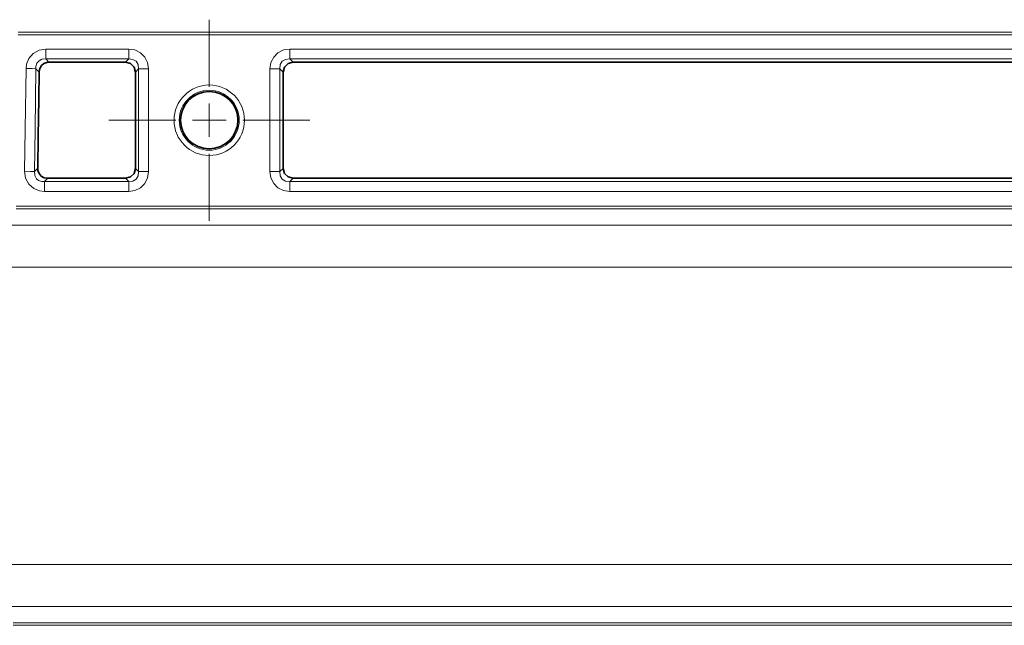
# Model space of a CAD drawing. Units: millimetres. Extents: x 292 to 1505, y 88 to 461.
# Drawn here: x 453 to 546, y 345 to 402 of the extents above; entities that cross this region are included whole.
import ezdxf

# ---------------------------------------------------------------- set-up
doc = ezdxf.new("R2010")
doc.units = ezdxf.units.MM
doc.layers.add('Capa 1', color=7, linetype='Continuous')

msp = doc.modelspace()

# ---------------------------------------------------------------- linework, layer by layer
at = {"layer": 'Capa 1', "color": 7, "lineweight": 5}
for points in [[(470.591, 395.958), (470.591, 395.958), (470.591, 402.308), (470.591, 402.308)], [(633.595, 401.126), (633.595, 401.126), (452.501, 401.126), (452.501, 401.126)], [(452.501, 400.878), (452.501, 400.878), (633.591, 400.878), (633.591, 400.878)], [(462.958, 399.529), (462.958, 399.529), (455.109, 399.529), (455.109, 399.529)], [(478.225, 399.529), (478.225, 399.529), (606.781, 399.529), (606.781, 399.529)], [(455.109, 398.59), (455.109, 398.59), (462.958, 398.59), (462.958, 398.59)], [(462.958, 398.59), (462.958, 398.59), (462.652, 398.283), (462.652, 398.283)], [(606.781, 398.59), (606.781, 398.59), (478.225, 398.59), (478.225, 398.59)], [(478.531, 398.283), (478.531, 398.283), (478.225, 398.59), (478.225, 398.59)], [(463.591, 397.344), (463.591, 397.344), (463.898, 397.65), (463.898, 397.65)], [(463.898, 397.65), (463.898, 397.65), (463.898, 387.917), (463.898, 387.917)], [(464.838, 387.917), (464.838, 387.917), (464.838, 397.65), (464.838, 397.65)], [(476.345, 397.65), (476.345, 397.65), (476.345, 387.917), (476.345, 387.917)], [(477.285, 397.65), (477.285, 397.65), (477.591, 397.344), (477.591, 397.344)], [(477.285, 387.917), (477.285, 387.917), (477.285, 397.65), (477.285, 397.65)], [(470.591, 391.196), (470.591, 391.196), (470.591, 394.371), (470.591, 394.371)], [(467.416, 392.783), (467.416, 392.783), (461.066, 392.783), (461.066, 392.783)], [(469.004, 392.783), (469.004, 392.783), (472.179, 392.783), (472.179, 392.783)], [(473.766, 392.783), (473.766, 392.783), (480.116, 392.783), (480.116, 392.783)], [(470.591, 389.608), (470.591, 389.608), (470.591, 383.258), (470.591, 383.258)], [(463.898, 387.917), (463.898, 387.917), (463.591, 388.223), (463.591, 388.223)], [(477.591, 388.223), (477.591, 388.223), (477.285, 387.917), (477.285, 387.917)], [(462.652, 387.283), (462.652, 387.283), (462.958, 386.977), (462.958, 386.977)], [(478.225, 386.977), (478.225, 386.977), (478.531, 387.283), (478.531, 387.283)], [(462.958, 386.977), (462.958, 386.977), (454.972, 386.977), (454.972, 386.977)], [(478.225, 386.977), (478.225, 386.977), (606.781, 386.977), (606.781, 386.977)], [(454.972, 386.037), (454.972, 386.037), (462.958, 386.037), (462.958, 386.037)], [(606.781, 386.037), (606.781, 386.037), (478.225, 386.037), (478.225, 386.037)], [(452.281, 384.644), (452.281, 384.644), (634.997, 384.644), (634.997, 384.644)], [(634.997, 384.394), (634.997, 384.394), (452.281, 384.394), (452.281, 384.394)], [(437.853, 382.853), (437.853, 382.853), (600.931, 382.853), (600.931, 382.853)], [(601.246, 378.868), (601.246, 378.868), (437.853, 378.868), (437.853, 378.868)], [(437.664, 350.698), (437.664, 350.698), (601.244, 350.698), (601.244, 350.698)], [(600.93, 346.714), (600.93, 346.714), (437.664, 346.714), (437.664, 346.714)], [(452.008, 345.172), (452.008, 345.172), (634.997, 345.172), (634.997, 345.172)], [(634.997, 344.923), (634.997, 344.923), (452.008, 344.923), (452.008, 344.923)]]:
    msp.add_open_spline(points, degree=3, dxfattribs=at)
for points, knots in [([(455.109, 399.529), (455.109, 399.529), (454.469, 399.425), (454.469, 399.425), (454.469, 399.425), (454.469, 399.425), (453.9, 399.111), (453.9, 399.111), (453.9, 399.111), (453.9, 399.111), (453.499, 398.646), (453.499, 398.646), (453.499, 398.646), (453.499, 398.646), (453.277, 398.087), (453.277, 398.087), (453.277, 398.087), (453.277, 398.087), (453.23, 397.68), (453.23, 397.68)], [0, 0, 0, 0, 0.2, 0.2, 0.2, 0.2, 0.4, 0.4, 0.4, 0.4, 0.6, 0.6, 0.6, 0.6, 0.8, 0.8, 0.8, 0.8, 1, 1, 1, 1]), ([(455.109, 398.59), (455.109, 398.59), (455.109, 398.956), (455.109, 398.956), (455.109, 398.956), (455.109, 398.956), (455.109, 399.529), (455.109, 399.529)], [0, 0, 0, 0, 0.5, 0.5, 0.5, 0.5, 1, 1, 1, 1]), ([(464.838, 397.65), (464.838, 397.65), (464.748, 398.246), (464.748, 398.246), (464.748, 398.246), (464.748, 398.246), (464.488, 398.77), (464.488, 398.77), (464.488, 398.77), (464.488, 398.77), (464.078, 399.18), (464.078, 399.18), (464.078, 399.18), (464.078, 399.18), (463.554, 399.44), (463.554, 399.44), (463.554, 399.44), (463.554, 399.44), (462.958, 399.529), (462.958, 399.529)], [0, 0, 0, 0, 0.2, 0.2, 0.2, 0.2, 0.4, 0.4, 0.4, 0.4, 0.6, 0.6, 0.6, 0.6, 0.8, 0.8, 0.8, 0.8, 1, 1, 1, 1]), ([(462.958, 398.59), (462.958, 398.59), (462.958, 398.956), (462.958, 398.956), (462.958, 398.956), (462.958, 398.956), (462.958, 399.529), (462.958, 399.529)], [0, 0, 0, 0, 0.5, 0.5, 0.5, 0.5, 1, 1, 1, 1]), ([(478.225, 399.529), (478.225, 399.529), (477.629, 399.44), (477.629, 399.44), (477.629, 399.44), (477.629, 399.44), (477.105, 399.18), (477.105, 399.18), (477.105, 399.18), (477.105, 399.18), (476.695, 398.77), (476.695, 398.77), (476.695, 398.77), (476.695, 398.77), (476.435, 398.246), (476.435, 398.246), (476.435, 398.246), (476.435, 398.246), (476.345, 397.65), (476.345, 397.65)], [0, 0, 0, 0, 0.2, 0.2, 0.2, 0.2, 0.4, 0.4, 0.4, 0.4, 0.6, 0.6, 0.6, 0.6, 0.8, 0.8, 0.8, 0.8, 1, 1, 1, 1]), ([(478.225, 399.529), (478.225, 399.529), (478.225, 398.956), (478.225, 398.956), (478.225, 398.956), (478.225, 398.956), (478.225, 398.59), (478.225, 398.59)], [0, 0, 0, 0, 0.5, 0.5, 0.5, 0.5, 1, 1, 1, 1]), ([(454.17, 397.665), (454.17, 397.665), (454.175, 397.887), (454.175, 397.887), (454.175, 397.887), (454.175, 397.887), (454.268, 398.185), (454.268, 398.185), (454.268, 398.185), (454.268, 398.185), (454.431, 398.393), (454.431, 398.393), (454.431, 398.393), (454.431, 398.393), (454.465, 398.421), (454.465, 398.421), (454.465, 398.421), (454.465, 398.421), (454.726, 398.555), (454.726, 398.555), (454.726, 398.555), (454.726, 398.555), (454.762, 398.565), (454.762, 398.565), (454.762, 398.565), (454.762, 398.565), (455.109, 398.59), (455.109, 398.59)], [0, 0, 0, 0, 0.142857, 0.142857, 0.142857, 0.142857, 0.285714, 0.285714, 0.285714, 0.285714, 0.428571, 0.428571, 0.428571, 0.428571, 0.571429, 0.571429, 0.571429, 0.571429, 0.714286, 0.714286, 0.714286, 0.714286, 0.857143, 0.857143, 0.857143, 0.857143, 1, 1, 1, 1]), ([(455.411, 398.283), (455.411, 398.283), (455.367, 398.328), (455.367, 398.328), (455.367, 398.328), (455.367, 398.328), (455.109, 398.59), (455.109, 398.59)], [0, 0, 0, 0, 0.5, 0.5, 0.5, 0.5, 1, 1, 1, 1]), ([(462.958, 398.59), (462.958, 398.59), (463.357, 398.551), (463.357, 398.551), (463.357, 398.551), (463.357, 398.551), (463.671, 398.363), (463.671, 398.363), (463.671, 398.363), (463.671, 398.363), (463.86, 398.049), (463.86, 398.049), (463.86, 398.049), (463.86, 398.049), (463.898, 397.65), (463.898, 397.65)], [0, 0, 0, 0, 0.25, 0.25, 0.25, 0.25, 0.5, 0.5, 0.5, 0.5, 0.75, 0.75, 0.75, 0.75, 1, 1, 1, 1]), ([(477.285, 397.65), (477.285, 397.65), (477.323, 398.049), (477.323, 398.049), (477.323, 398.049), (477.323, 398.049), (477.512, 398.363), (477.512, 398.363), (477.512, 398.363), (477.512, 398.363), (477.826, 398.551), (477.826, 398.551), (477.826, 398.551), (477.826, 398.551), (478.225, 398.59), (478.225, 398.59)], [0, 0, 0, 0, 0.25, 0.25, 0.25, 0.25, 0.5, 0.5, 0.5, 0.5, 0.75, 0.75, 0.75, 0.75, 1, 1, 1, 1]), ([(453.23, 397.68), (453.23, 397.68), (453.144, 391.934), (453.144, 391.934), (453.144, 391.934), (453.144, 391.934), (453.092, 387.94), (453.092, 387.94)], [0, 0, 0, 0, 0.5, 0.5, 0.5, 0.5, 1, 1, 1, 1]), ([(454.17, 397.665), (454.17, 397.665), (453.803, 397.671), (453.803, 397.671), (453.803, 397.671), (453.803, 397.671), (453.23, 397.68), (453.23, 397.68)], [0, 0, 0, 0, 0.5, 0.5, 0.5, 0.5, 1, 1, 1, 1]), ([(454.032, 387.928), (454.032, 387.928), (454.084, 391.921), (454.084, 391.921), (454.084, 391.921), (454.084, 391.921), (454.17, 397.665), (454.17, 397.665)], [0, 0, 0, 0, 0.5, 0.5, 0.5, 0.5, 1, 1, 1, 1]), ([(454.17, 397.665), (454.17, 397.665), (454.202, 397.631), (454.202, 397.631), (454.202, 397.631), (454.202, 397.631), (454.427, 397.403), (454.427, 397.403), (454.427, 397.403), (454.427, 397.403), (454.471, 397.358), (454.471, 397.358)], [0, 0, 0, 0, 0.333333, 0.333333, 0.333333, 0.333333, 0.666667, 0.666667, 0.666667, 0.666667, 1, 1, 1, 1]), ([(464.838, 397.65), (464.838, 397.65), (464.264, 397.65), (464.264, 397.65), (464.264, 397.65), (464.264, 397.65), (463.898, 397.65), (463.898, 397.65)], [0, 0, 0, 0, 0.5, 0.5, 0.5, 0.5, 1, 1, 1, 1]), ([(477.285, 397.65), (477.285, 397.65), (476.919, 397.65), (476.919, 397.65), (476.919, 397.65), (476.919, 397.65), (476.345, 397.65), (476.345, 397.65)], [0, 0, 0, 0, 0.5, 0.5, 0.5, 0.5, 1, 1, 1, 1]), ([(467.252, 392.783), (467.252, 390.941), (468.749, 389.444), (470.591, 389.444), (470.591, 389.444), (472.434, 389.444), (473.93, 390.941), (473.93, 392.783), (473.93, 392.783), (473.93, 394.625), (472.434, 396.122), (470.591, 396.122), (470.591, 396.122), (468.76, 396.122), (467.252, 394.615), (467.252, 392.783)], [0, 0, 0, 0, 0.25, 0.25, 0.25, 0.25, 0.5, 0.5, 0.5, 0.5, 0.75, 0.75, 0.75, 0.75, 1, 1, 1, 1]), ([(473.431, 392.783), (473.431, 394.35), (472.158, 395.622), (470.591, 395.622), (470.591, 395.622), (469.025, 395.622), (467.752, 394.35), (467.752, 392.783), (467.752, 392.783), (467.752, 391.216), (469.025, 389.944), (470.591, 389.944), (470.591, 389.944), (472.149, 389.944), (473.431, 391.226), (473.431, 392.783)], [0, 0, 0, 0, 0.25, 0.25, 0.25, 0.25, 0.5, 0.5, 0.5, 0.5, 0.75, 0.75, 0.75, 0.75, 1, 1, 1, 1]), ([(467.874, 392.783), (467.874, 391.284), (469.092, 390.066), (470.591, 390.066), (470.591, 390.066), (472.091, 390.066), (473.309, 391.284), (473.309, 392.783), (473.309, 392.783), (473.309, 394.283), (472.091, 395.501), (470.591, 395.501), (470.591, 395.501), (469.101, 395.501), (467.874, 394.274), (467.874, 392.783)], [0, 0, 0, 0, 0.25, 0.25, 0.25, 0.25, 0.5, 0.5, 0.5, 0.5, 0.75, 0.75, 0.75, 0.75, 1, 1, 1, 1]), ([(454.342, 388.235), (454.342, 388.235), (454.066, 387.962), (454.066, 387.962), (454.066, 387.962), (454.066, 387.962), (454.032, 387.928), (454.032, 387.928)], [0, 0, 0, 0, 0.5, 0.5, 0.5, 0.5, 1, 1, 1, 1]), ([(453.092, 387.94), (453.092, 387.94), (453.189, 387.296), (453.189, 387.296), (453.189, 387.296), (453.189, 387.296), (453.498, 386.722), (453.498, 386.722), (453.498, 386.722), (453.498, 386.722), (453.958, 386.315), (453.958, 386.315), (453.958, 386.315), (453.958, 386.315), (454.512, 386.089), (454.512, 386.089), (454.512, 386.089), (454.512, 386.089), (454.972, 386.037), (454.972, 386.037)], [0, 0, 0, 0, 0.2, 0.2, 0.2, 0.2, 0.4, 0.4, 0.4, 0.4, 0.6, 0.6, 0.6, 0.6, 0.8, 0.8, 0.8, 0.8, 1, 1, 1, 1]), ([(454.032, 387.928), (454.032, 387.928), (453.666, 387.933), (453.666, 387.933), (453.666, 387.933), (453.666, 387.933), (453.092, 387.94), (453.092, 387.94)], [0, 0, 0, 0, 0.5, 0.5, 0.5, 0.5, 1, 1, 1, 1]), ([(454.972, 386.977), (454.972, 386.977), (454.72, 386.981), (454.72, 386.981), (454.72, 386.981), (454.72, 386.981), (454.425, 387.077), (454.425, 387.077), (454.425, 387.077), (454.425, 387.077), (454.226, 387.235), (454.226, 387.235), (454.226, 387.235), (454.226, 387.235), (454.192, 387.277), (454.192, 387.277), (454.192, 387.277), (454.192, 387.277), (454.061, 387.542), (454.061, 387.542), (454.061, 387.542), (454.061, 387.542), (454.051, 387.578), (454.051, 387.578), (454.051, 387.578), (454.051, 387.578), (454.032, 387.928), (454.032, 387.928)], [0, 0, 0, 0, 0.142857, 0.142857, 0.142857, 0.142857, 0.285714, 0.285714, 0.285714, 0.285714, 0.428571, 0.428571, 0.428571, 0.428571, 0.571429, 0.571429, 0.571429, 0.571429, 0.714286, 0.714286, 0.714286, 0.714286, 0.857143, 0.857143, 0.857143, 0.857143, 1, 1, 1, 1]), ([(454.972, 386.977), (454.972, 386.977), (455.23, 387.233), (455.23, 387.233), (455.23, 387.233), (455.23, 387.233), (455.282, 387.283), (455.282, 387.283)], [0, 0, 0, 0, 0.5, 0.5, 0.5, 0.5, 1, 1, 1, 1]), ([(462.958, 386.037), (462.958, 386.037), (463.554, 386.126), (463.554, 386.126), (463.554, 386.126), (463.554, 386.126), (464.078, 386.387), (464.078, 386.387), (464.078, 386.387), (464.078, 386.387), (464.488, 386.797), (464.488, 386.797), (464.488, 386.797), (464.488, 386.797), (464.748, 387.321), (464.748, 387.321), (464.748, 387.321), (464.748, 387.321), (464.838, 387.917), (464.838, 387.917)], [0, 0, 0, 0, 0.2, 0.2, 0.2, 0.2, 0.4, 0.4, 0.4, 0.4, 0.6, 0.6, 0.6, 0.6, 0.8, 0.8, 0.8, 0.8, 1, 1, 1, 1]), ([(463.898, 387.917), (463.898, 387.917), (463.86, 387.518), (463.86, 387.518), (463.86, 387.518), (463.86, 387.518), (463.671, 387.204), (463.671, 387.204), (463.671, 387.204), (463.671, 387.204), (463.357, 387.015), (463.357, 387.015), (463.357, 387.015), (463.357, 387.015), (462.958, 386.977), (462.958, 386.977)], [0, 0, 0, 0, 0.25, 0.25, 0.25, 0.25, 0.5, 0.5, 0.5, 0.5, 0.75, 0.75, 0.75, 0.75, 1, 1, 1, 1]), ([(464.838, 387.917), (464.838, 387.917), (464.264, 387.917), (464.264, 387.917), (464.264, 387.917), (464.264, 387.917), (463.898, 387.917), (463.898, 387.917)], [0, 0, 0, 0, 0.5, 0.5, 0.5, 0.5, 1, 1, 1, 1]), ([(476.345, 387.917), (476.345, 387.917), (476.435, 387.321), (476.435, 387.321), (476.435, 387.321), (476.435, 387.321), (476.695, 386.797), (476.695, 386.797), (476.695, 386.797), (476.695, 386.797), (477.105, 386.387), (477.105, 386.387), (477.105, 386.387), (477.105, 386.387), (477.629, 386.126), (477.629, 386.126), (477.629, 386.126), (477.629, 386.126), (478.225, 386.037), (478.225, 386.037)], [0, 0, 0, 0, 0.2, 0.2, 0.2, 0.2, 0.4, 0.4, 0.4, 0.4, 0.6, 0.6, 0.6, 0.6, 0.8, 0.8, 0.8, 0.8, 1, 1, 1, 1]), ([(477.285, 387.917), (477.285, 387.917), (476.919, 387.917), (476.919, 387.917), (476.919, 387.917), (476.919, 387.917), (476.345, 387.917), (476.345, 387.917)], [0, 0, 0, 0, 0.5, 0.5, 0.5, 0.5, 1, 1, 1, 1]), ([(478.225, 386.977), (478.225, 386.977), (477.826, 387.015), (477.826, 387.015), (477.826, 387.015), (477.826, 387.015), (477.512, 387.204), (477.512, 387.204), (477.512, 387.204), (477.512, 387.204), (477.323, 387.518), (477.323, 387.518), (477.323, 387.518), (477.323, 387.518), (477.285, 387.917), (477.285, 387.917)], [0, 0, 0, 0, 0.25, 0.25, 0.25, 0.25, 0.5, 0.5, 0.5, 0.5, 0.75, 0.75, 0.75, 0.75, 1, 1, 1, 1]), ([(454.972, 386.037), (454.972, 386.037), (454.972, 386.611), (454.972, 386.611), (454.972, 386.611), (454.972, 386.611), (454.972, 386.977), (454.972, 386.977)], [0, 0, 0, 0, 0.5, 0.5, 0.5, 0.5, 1, 1, 1, 1]), ([(462.958, 386.037), (462.958, 386.037), (462.958, 386.611), (462.958, 386.611), (462.958, 386.611), (462.958, 386.611), (462.958, 386.977), (462.958, 386.977)], [0, 0, 0, 0, 0.5, 0.5, 0.5, 0.5, 1, 1, 1, 1]), ([(478.225, 386.977), (478.225, 386.977), (478.225, 386.611), (478.225, 386.611), (478.225, 386.611), (478.225, 386.611), (478.225, 386.037), (478.225, 386.037)], [0, 0, 0, 0, 0.5, 0.5, 0.5, 0.5, 1, 1, 1, 1])]:
    msp.add_open_spline(points, degree=3, knots=knots, dxfattribs=at)
at = {"layer": 'Capa 1', "color": 7, "lineweight": 35}
for points, knots in [([(454.471, 397.358), (454.471, 397.358), (454.528, 397.678), (454.528, 397.678), (454.528, 397.678), (454.528, 397.678), (454.69, 397.959), (454.69, 397.959), (454.69, 397.959), (454.69, 397.959), (454.926, 398.156), (454.926, 398.156), (454.926, 398.156), (454.926, 398.156), (455.206, 398.262), (455.206, 398.262), (455.206, 398.262), (455.206, 398.262), (455.411, 398.283), (455.411, 398.283)], [0, 0, 0, 0, 0.2, 0.2, 0.2, 0.2, 0.4, 0.4, 0.4, 0.4, 0.6, 0.6, 0.6, 0.6, 0.8, 0.8, 0.8, 0.8, 1, 1, 1, 1]), ([(462.652, 398.283), (462.652, 398.283), (463.13, 398.161), (463.13, 398.161), (463.13, 398.161), (463.13, 398.161), (463.469, 397.822), (463.469, 397.822), (463.469, 397.822), (463.469, 397.822), (463.591, 397.344), (463.591, 397.344)], [0, 0, 0, 0, 0.333333, 0.333333, 0.333333, 0.333333, 0.666667, 0.666667, 0.666667, 0.666667, 1, 1, 1, 1]), ([(477.591, 397.344), (477.591, 397.344), (477.714, 397.822), (477.714, 397.822), (477.714, 397.822), (477.714, 397.822), (478.053, 398.161), (478.053, 398.161), (478.053, 398.161), (478.053, 398.161), (478.531, 398.283), (478.531, 398.283)], [0, 0, 0, 0, 0.333333, 0.333333, 0.333333, 0.333333, 0.666667, 0.666667, 0.666667, 0.666667, 1, 1, 1, 1]), ([(454.342, 388.235), (454.342, 388.235), (454.382, 391.276), (454.382, 391.276), (454.382, 391.276), (454.382, 391.276), (454.431, 394.78), (454.431, 394.78), (454.431, 394.78), (454.431, 394.78), (454.471, 397.358), (454.471, 397.358)], [0, 0, 0, 0, 0.333333, 0.333333, 0.333333, 0.333333, 0.666667, 0.666667, 0.666667, 0.666667, 1, 1, 1, 1]), ([(473.309, 392.783), (473.309, 394.282), (472.091, 395.5), (470.591, 395.5), (470.591, 395.5), (469.092, 395.5), (467.874, 394.282), (467.874, 392.783), (467.874, 392.783), (467.874, 391.284), (469.092, 390.066), (470.591, 390.066), (470.591, 390.066), (472.082, 390.066), (473.309, 391.293), (473.309, 392.783)], [0, 0, 0, 0, 0.25, 0.25, 0.25, 0.25, 0.5, 0.5, 0.5, 0.5, 0.75, 0.75, 0.75, 0.75, 1, 1, 1, 1]), ([(455.282, 387.283), (455.282, 387.283), (454.961, 387.335), (454.961, 387.335), (454.961, 387.335), (454.961, 387.335), (454.676, 387.493), (454.676, 387.493), (454.676, 387.493), (454.676, 387.493), (454.475, 387.726), (454.475, 387.726), (454.475, 387.726), (454.475, 387.726), (454.365, 388.004), (454.365, 388.004), (454.365, 388.004), (454.365, 388.004), (454.342, 388.235), (454.342, 388.235)], [0, 0, 0, 0, 0.2, 0.2, 0.2, 0.2, 0.4, 0.4, 0.4, 0.4, 0.6, 0.6, 0.6, 0.6, 0.8, 0.8, 0.8, 0.8, 1, 1, 1, 1]), ([(463.591, 388.223), (463.591, 388.223), (463.469, 387.745), (463.469, 387.745), (463.469, 387.745), (463.469, 387.745), (463.13, 387.406), (463.13, 387.406), (463.13, 387.406), (463.13, 387.406), (462.652, 387.283), (462.652, 387.283)], [0, 0, 0, 0, 0.333333, 0.333333, 0.333333, 0.333333, 0.666667, 0.666667, 0.666667, 0.666667, 1, 1, 1, 1]), ([(478.531, 387.283), (478.531, 387.283), (478.053, 387.406), (478.053, 387.406), (478.053, 387.406), (478.053, 387.406), (477.714, 387.745), (477.714, 387.745), (477.714, 387.745), (477.714, 387.745), (477.591, 388.223), (477.591, 388.223)], [0, 0, 0, 0, 0.333333, 0.333333, 0.333333, 0.333333, 0.666667, 0.666667, 0.666667, 0.666667, 1, 1, 1, 1])]:
    msp.add_open_spline(points, degree=3, knots=knots, dxfattribs=at)
for points in [[(455.411, 398.283), (455.411, 398.283), (462.652, 398.283), (462.652, 398.283)], [(478.531, 398.283), (478.531, 398.283), (606.475, 398.283), (606.475, 398.283)], [(463.591, 397.344), (463.591, 397.344), (463.591, 388.223), (463.591, 388.223)], [(477.591, 397.344), (477.591, 397.344), (477.591, 388.223), (477.591, 388.223)], [(462.652, 387.283), (462.652, 387.283), (455.282, 387.283), (455.282, 387.283)], [(606.475, 387.283), (606.475, 387.283), (478.531, 387.283), (478.531, 387.283)]]:
    msp.add_open_spline(points, degree=3, dxfattribs=at)

doc.saveas('drawing.dxf')
